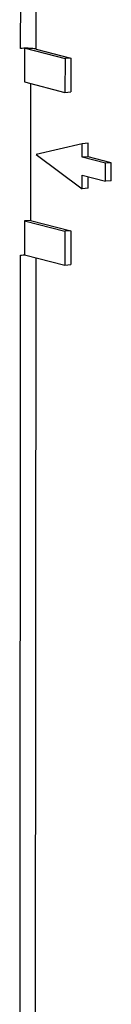
# Model space of a CAD drawing. Units: millimetres. Extents: x -3 to 844, y 0 to 594.
# Drawn here: x 86 to 87, y 39 to 48 of the extents above; entities that cross this region are included whole.
import ezdxf

# ---------------------------------------------------------------- set-up
doc = ezdxf.new("R2010")
doc.units = ezdxf.units.MM
doc.header["$LTSCALE"] = 46.255
doc.layers.add('KASTEN_AK28-DXF_CONTINUOUS_LINE', color=7, linetype='CONTINUOUS')

msp = doc.modelspace()

# ---------------------------------------------------------------- linework, layer by layer
at = {"layer": 'KASTEN_AK28-DXF_CONTINUOUS_LINE', "color": 9, "linetype": 'Continuous'}
for p, q in [((86.03296, 47.30954), (86.03448, 49.57335)), ((86.1698, 47.30408), (86.17132, 49.56597)), ((86.02475, 35.04248), (86.03175, 45.49704)), ((86.16159, 35.03702), (86.16858, 45.47374))]:
    msp.add_line(p, q, dxfattribs=at)
at = {"layer": 'KASTEN_AK28-DXF_CONTINUOUS_LINE', "color": 7, "linetype": 'Continuous'}
for p, q in [((86.06747, 47.31138), (86.06727, 47.01597)), ((86.07169, 47.31147), (86.42144, 47.22151)), ((86.1698, 47.30408), (86.4732, 47.22604)), ((86.42144, 47.22151), (86.42124, 46.92492)), ((86.4732, 47.22604), (86.42144, 47.22151)), ((86.4732, 47.22604), (86.473, 46.92945)), ((86.06727, 47.01597), (86.42124, 46.92492)), ((86.11903, 47.00266), (86.11822, 45.80118)), ((86.42124, 46.92492), (86.473, 46.92945)), ((86.62443, 46.47849), (86.57266, 46.47396)), ((86.62435, 46.35986), (86.62443, 46.47849)), ((86.57266, 46.47396), (86.168, 46.38029)), ((86.57258, 46.35533), (86.57266, 46.47396)), ((86.168, 46.38029), (86.5724, 46.07851)), ((86.62435, 46.35986), (86.57258, 46.35533)), ((86.77485, 46.3033), (86.57258, 46.35533)), ((86.82661, 46.30783), (86.62435, 46.35986)), ((86.82661, 46.30783), (86.77485, 46.3033)), ((86.82651, 46.14965), (86.82661, 46.30783)), ((86.77474, 46.14512), (86.77485, 46.3033)), ((86.5724, 46.07851), (86.57248, 46.19715)), ((86.57248, 46.19715), (86.77474, 46.14512)), ((86.62416, 46.08304), (86.62423, 46.18383)), ((86.82651, 46.14965), (86.77474, 46.14512)), ((86.62416, 46.08304), (86.5724, 46.07851)), ((86.06646, 45.79665), (86.06626, 45.50006)), ((86.11822, 45.80118), (86.06646, 45.79665)), ((86.06646, 45.79665), (86.42042, 45.7056)), ((86.11822, 45.80118), (86.47219, 45.71013)), ((86.42042, 45.7056), (86.42022, 45.40901)), ((86.47219, 45.71013), (86.42042, 45.7056)), ((86.47219, 45.71013), (86.47199, 45.41354)), ((86.03175, 45.49704), (86.06626, 45.50006)), ((86.06626, 45.50006), (86.42022, 45.40901)), ((86.42022, 45.40901), (86.47199, 45.41354))]:
    msp.add_line(p, q, dxfattribs=at)
for points, knots in [([(86.07169, 47.31147), (86.06832, 47.31141), (86.05539, 47.31109), (86.04248, 47.31037), (86.03296, 47.30954)], [0, 0, 0, 0, 0.2614104, 1, 1, 1, 1]), ([(86.1698, 47.30408), (86.16387, 47.3056), (86.14996, 47.30798), (86.11726, 47.31122), (86.09047, 47.3118), (86.07169, 47.31147)], [0, 0, 0, 0, 0.1863193, 0.4284605, 1, 1, 1, 1]), ([(86.03175, 45.49704), (86.03479, 45.49731), (86.04768, 45.4983), (86.06061, 45.4988), (86.07048, 45.49897)], [0, 0, 0, 0, 0.2360489, 1, 1, 1, 1])]:
    msp.add_open_spline(points, degree=3, knots=knots, dxfattribs=at)

doc.saveas('drawing.dxf')
